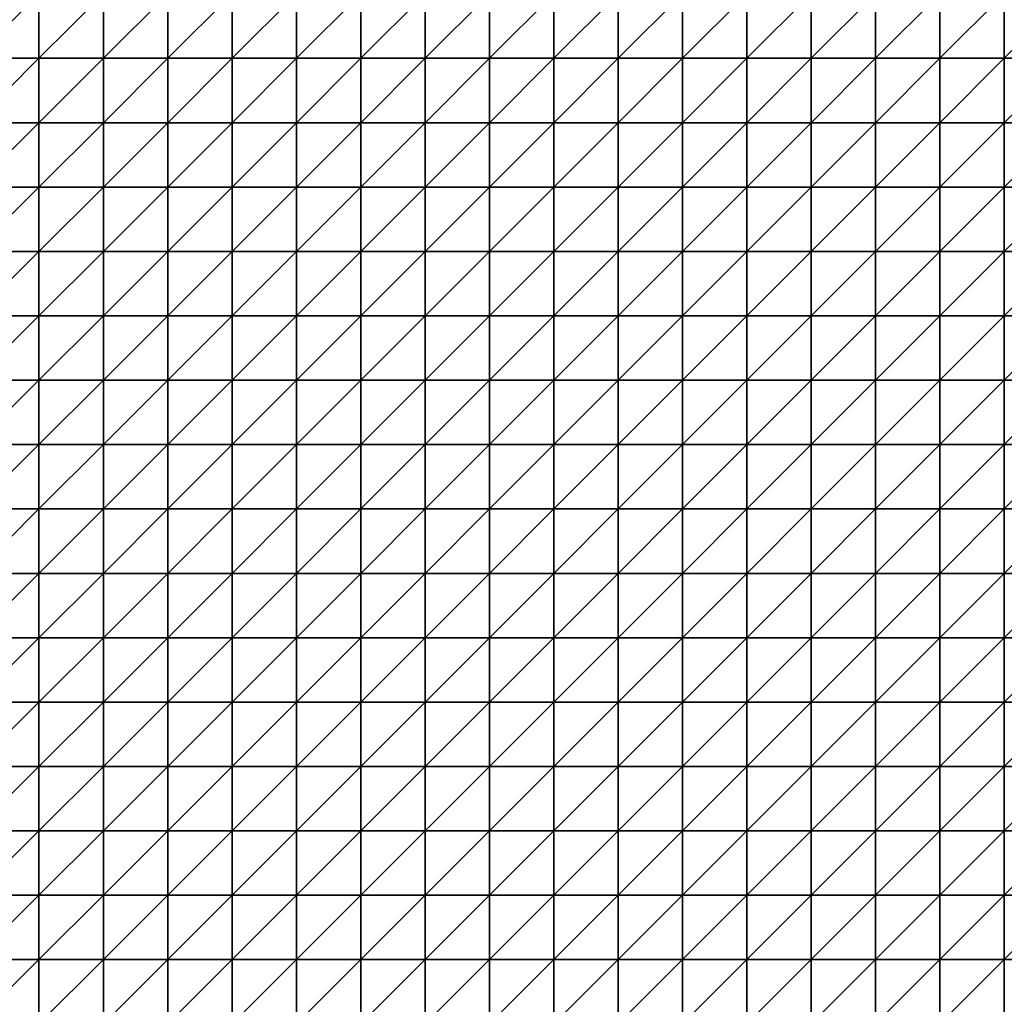
# Model space of a CAD drawing. Units: metres. Extents: x -5 to 5, y -5 to 5.
# Drawn here: x -2.55 to 0, y -2.45 to 0.1 of the extents above; entities that cross this region are included whole.
import ezdxf

# ---------------------------------------------------------------- set-up
doc = ezdxf.new("R2010")
doc.units = ezdxf.units.M
doc.layers.add('72_OFML_INSERT', color=7, linetype='Continuous')
doc.layers.add('72_OFML_ROOM4_D3_R4_GROUND', color=7, linetype='Continuous')

# ---------------------------------------------------------------- blocks, each defined once
blk = doc.blocks.new('72OFML_ROOM431332511453000')
mesh = blk.add_polyface()
corners = [(5.1667, -3.8333), (5.1667, -3.6667), (5, -3.8333), (5, -4), (5.1667, -4), (5, -4.1667), (5.1667, -4.1667), (5, -4.3333), (5.1667, -4.3333), (5, -4.5), (5.1667, -4.5), (5, -4.6667), (5.1667, -4.6667), (5, -4.8333), (5.1667, -4.8333), (5, -5), (5.1667, -5), (5.3333, -3.8333), (5.3333, -3.6667), (5.3333, -4), (5.3333, -4.1667), (5.3333, -4.3333), (5.3333, -4.5), (5.3333, -4.6667), (5.3333, -4.8333), (5.3333, -5), (5.5, -3.8333), (5.5, -3.6667), (5.5, -4), (5.5, -4.1667), (5.5, -4.3333), (5.5, -4.5), (5.5, -4.6667), (5.5, -4.8333), (5.5, -5), (5.6667, -3.8333), (5.6667, -3.6667), (5.6667, -4), (5.6667, -4.1667), (5.6667, -4.3333), (5.6667, -4.5), (5.6667, -4.6667), (5.6667, -4.8333), (5.6667, -5)]
mesh.append_faces([[corners[k] for k in face] for face in [(3, 0, 2), (5, 4, 3), (7, 6, 5), (9, 8, 7), (11, 10, 9), (13, 12, 11), (15, 14, 13), (4, 17, 0), (6, 19, 4), (8, 20, 6), (10, 21, 8), (12, 22, 10), (14, 23, 12), (16, 24, 14), (19, 26, 17), (20, 28, 19), (21, 29, 20), (22, 30, 21), (23, 31, 22), (24, 32, 23), (25, 33, 24), (28, 35, 26), (29, 37, 28), (30, 38, 29), (31, 39, 30), (32, 40, 31), (33, 41, 32), (34, 42, 33)]], dxfattribs={"vtx0": -1})
mesh.append_faces([[corners[k] for k in face] for face in [(0, 1, 2), (4, 0, 3), (6, 4, 5), (8, 6, 7), (10, 8, 9), (12, 10, 11), (14, 12, 13), (16, 14, 15), (17, 18, 0), (19, 17, 4), (20, 19, 6), (21, 20, 8), (22, 21, 10), (23, 22, 12), (24, 23, 14), (25, 24, 16), (26, 27, 17), (28, 26, 19), (29, 28, 20), (30, 29, 21), (31, 30, 22), (32, 31, 23), (33, 32, 24), (34, 33, 25), (35, 36, 26), (37, 35, 28), (41, 40, 32), (43, 42, 34)]], dxfattribs={"vtx1": -1})
mesh = blk.add_polyface()
corners = [(1.3333, -4.5), (1.3333, -4.3333), (1.1667, -4.5), (1.3333, -4.6667), (1.1667, -4.6667), (1.3333, -4.8333), (1.1667, -4.8333), (1.3333, -5), (1.1667, -5), (1.5, -4.3333), (1.5, -4.5), (1.5, -4.6667), (1.5, -4.8333), (1.5, -5), (1.6667, -4.5), (1.6667, -4.3333), (1.6667, -4.6667), (1.6667, -4.8333), (1.6667, -5), (1.8333, -4.3333), (1.8333, -4.5), (1.8333, -4.6667), (1.8333, -4.8333), (1.8333, -5), (2, -4.3333), (2, -4.5), (2, -4.6667), (2, -4.8333), (2, -5), (2.1667, -4.5), (2.1667, -4.3333), (2.1667, -4.6667), (2.1667, -4.8333), (2.1667, -5), (2.3333, -4.5), (2.3333, -4.3333), (2.3333, -4.6667), (2.3333, -4.8333), (2.3333, -5), (2.5, -4.5), (2.5, -4.3333), (2.5, -4.6667), (2.5, -4.8333), (2.5, -5)]
mesh.append_faces([[corners[k] for k in face] for face in [(0, 9, 1), (3, 10, 0), (5, 11, 3), (7, 12, 5), (11, 14, 10), (12, 16, 11), (13, 17, 12), (14, 19, 15), (16, 20, 14), (17, 21, 16), (18, 22, 17), (20, 24, 19), (21, 25, 20), (22, 26, 21), (23, 27, 22), (26, 29, 25), (27, 31, 26), (28, 32, 27), (31, 34, 29), (32, 36, 31), (33, 37, 32), (36, 39, 34), (37, 41, 36), (38, 42, 37)]], dxfattribs={"vtx0": -1})
mesh.append_faces([[corners[k] for k in face] for face in [(0, 1, 2), (3, 0, 4), (5, 3, 6), (7, 5, 8), (10, 9, 0), (11, 10, 3), (12, 11, 5), (13, 12, 7), (14, 15, 10), (16, 14, 11), (17, 16, 12), (18, 17, 13), (20, 19, 14), (21, 20, 16), (22, 21, 17), (23, 22, 18), (25, 24, 20), (26, 25, 21), (27, 26, 22), (28, 27, 23), (29, 30, 25), (31, 29, 26), (32, 31, 27), (33, 32, 28), (34, 35, 29), (36, 34, 31), (37, 36, 32), (38, 37, 33), (39, 40, 34), (41, 39, 36), (42, 41, 37), (43, 42, 38)]], dxfattribs={"vtx1": -1})
mesh = blk.add_polyface()
corners = [(2.5, -4.5), (2.6667, -4.3333), (2.5, -4.3333), (2.6667, -4.5), (2.5, -4.6667), (2.6667, -4.6667), (2.5, -4.8333), (2.6667, -4.8333), (2.5, -5), (2.6667, -5), (2.8333, -4.3333), (2.8333, -4.5), (2.8333, -4.6667), (2.8333, -4.8333), (2.8333, -5), (3, -4.3333), (3, -4.5), (3, -4.6667), (3, -4.8333), (3, -5), (3.1667, -4.5), (3.1667, -4.3333), (3.1667, -4.6667), (3.1667, -4.8333), (3.1667, -5), (3.3333, -4.5), (3.3333, -4.3333), (3.3333, -4.6667), (3.3333, -4.8333), (3.3333, -5), (3.5, -4.5), (3.5, -4.3333), (3.5, -4.6667), (3.5, -4.8333), (3.5, -5), (3.6667, -4.3333), (3.6667, -4.5), (3.6667, -4.6667), (3.6667, -4.8333), (3.6667, -5), (3.8333, -4.5), (3.8333, -4.6667), (3.8333, -4.8333)]
mesh.append_faces([[corners[k] for k in face] for face in [(0, 1, 2), (4, 3, 0), (6, 5, 4), (8, 7, 6), (3, 10, 1), (5, 11, 3), (7, 12, 5), (9, 13, 7), (11, 15, 10), (12, 16, 11), (13, 17, 12), (14, 18, 13), (17, 20, 16), (18, 22, 17), (19, 23, 18), (22, 25, 20), (23, 27, 22), (24, 28, 23), (27, 30, 25), (28, 32, 27), (29, 33, 28), (30, 35, 31), (32, 36, 30), (33, 37, 32), (34, 38, 33), (37, 40, 36), (38, 41, 37), (39, 42, 38)]], dxfattribs={"vtx0": -1})
mesh.append_faces([[corners[k] for k in face] for face in [(3, 1, 0), (5, 3, 4), (7, 5, 6), (9, 7, 8), (11, 10, 3), (12, 11, 5), (13, 12, 7), (14, 13, 9), (16, 15, 11), (17, 16, 12), (18, 17, 13), (19, 18, 14), (20, 21, 16), (22, 20, 17), (23, 22, 18), (24, 23, 19), (25, 26, 20), (27, 25, 22), (28, 27, 23), (29, 28, 24), (30, 31, 25), (32, 30, 27), (33, 32, 28), (34, 33, 29), (36, 35, 30), (37, 36, 32), (38, 37, 33), (39, 38, 34)]], dxfattribs={"vtx1": -1})
mesh = blk.add_polyface()
corners = [(3.8333, -4.5), (3.8333, -4.3333), (3.6667, -4.5), (3.8333, -4.6667), (3.6667, -4.6667), (3.8333, -4.8333), (3.6667, -4.8333), (3.8333, -5), (3.6667, -5), (4, -4.3333), (4, -4.5), (4, -4.6667), (4, -4.8333), (4, -5), (4.1667, -4.3333), (4.1667, -4.5), (4.1667, -4.6667), (4.1667, -4.8333), (4.1667, -5), (4.3333, -4.3333), (4.3333, -4.5), (4.3333, -4.6667), (4.3333, -4.8333), (4.3333, -5), (4.5, -4.5), (4.5, -4.3333), (4.5, -4.6667), (4.5, -4.8333), (4.5, -5), (4.6667, -4.5), (4.6667, -4.3333), (4.6667, -4.6667), (4.6667, -4.8333), (4.6667, -5), (4.8333, -4.5), (4.8333, -4.3333), (4.8333, -4.6667), (4.8333, -4.8333), (4.8333, -5), (5, -4.5), (5, -4.3333), (5, -4.6667), (5, -4.8333), (5, -5)]
mesh.append_faces([[corners[k] for k in face] for face in [(0, 9, 1), (3, 10, 0), (5, 11, 3), (7, 12, 5), (10, 14, 9), (11, 15, 10), (12, 16, 11), (13, 17, 12), (15, 19, 14), (16, 20, 15), (17, 21, 16), (18, 22, 17), (21, 24, 20), (22, 26, 21), (23, 27, 22), (26, 29, 24), (27, 31, 26), (28, 32, 27), (31, 34, 29), (32, 36, 31), (33, 37, 32), (36, 39, 34), (37, 41, 36), (38, 42, 37)]], dxfattribs={"vtx0": -1})
mesh.append_faces([[corners[k] for k in face] for face in [(0, 1, 2), (3, 0, 4), (5, 3, 6), (7, 5, 8), (10, 9, 0), (11, 10, 3), (12, 11, 5), (13, 12, 7), (15, 14, 10), (16, 15, 11), (17, 16, 12), (18, 17, 13), (20, 19, 15), (21, 20, 16), (22, 21, 17), (23, 22, 18), (24, 25, 20), (26, 24, 21), (27, 26, 22), (28, 27, 23), (29, 30, 24), (31, 29, 26), (32, 31, 27), (33, 32, 28), (34, 35, 29), (36, 34, 31), (37, 36, 32), (38, 37, 33), (39, 40, 34), (41, 39, 36), (42, 41, 37), (43, 42, 38)]], dxfattribs={"vtx1": -1})
mesh = blk.add_polyface()
corners = [(1.8333, -5.1667), (2, -5), (1.8333, -5), (2, -5.1667), (2, -5.3333), (1.8333, -5.3333), (2, -5.5), (1.8333, -5.5), (1.8333, -5.6667), (2, -5.6667), (1.8333, -5.8333), (2, -5.8333), (1.8333, -6), (2, -6), (1.8333, -6.1667), (2, -6.1667), (2.1667, -5), (2.1667, -5.1667), (2.1667, -5.3333), (2.1667, -5.5), (2.1667, -5.6667), (2.1667, -5.8333), (2.1667, -6), (2.1667, -6.1667), (2, -6.3333), (2.3333, -5), (2.3333, -5.1667), (2.3333, -5.3333), (2.3333, -5.5), (2.3333, -5.6667), (2.3333, -5.8333), (2.3333, -6), (2.3333, -6.1667), (2.1667, -6.3333), (2.5, -5), (2.5, -5.1667), (2.5, -5.3333), (2.5, -5.5), (2.5, -5.6667), (2.5, -5.8333), (2.5, -6), (2.5, -6.1667), (2.3333, -6.3333)]
mesh.append_faces([[corners[k] for k in face] for face in [(0, 1, 2), (8, 6, 7), (10, 9, 8), (12, 11, 10), (14, 13, 12), (3, 16, 1), (4, 17, 3), (6, 18, 4), (9, 19, 6), (11, 20, 9), (13, 21, 11), (15, 22, 13), (24, 23, 15), (17, 25, 16), (18, 26, 17), (19, 27, 18), (20, 28, 19), (21, 29, 20), (22, 30, 21), (23, 31, 22), (33, 32, 23), (26, 34, 25), (27, 35, 26), (28, 36, 27), (29, 37, 28), (30, 38, 29), (31, 39, 30), (32, 40, 31), (42, 41, 32)]], dxfattribs={"vtx0": -1})
mesh.append_faces([[corners[k] for k in face] for face in [(3, 1, 0), (4, 3, 5), (6, 4, 7), (9, 6, 8), (11, 9, 10), (13, 11, 12), (15, 13, 14), (17, 16, 3), (18, 17, 4), (19, 18, 6), (20, 19, 9), (21, 20, 11), (22, 21, 13), (23, 22, 15), (26, 25, 17), (27, 26, 18), (28, 27, 19), (29, 28, 20), (30, 29, 21), (31, 30, 22), (32, 31, 23), (35, 34, 26), (36, 35, 27), (37, 36, 28), (38, 37, 29), (39, 38, 30), (40, 39, 31), (41, 40, 32)]], dxfattribs={"vtx1": -1})
mesh = blk.add_polyface()
corners = [(2.5, -5.1667), (2.6667, -5), (2.5, -5), (2.6667, -5.1667), (2.5, -5.3333), (2.6667, -5.3333), (2.5, -5.5), (2.6667, -5.5), (2.5, -5.6667), (2.8333, -5), (2.8333, -5.1667), (2.8333, -5.3333), (2.8333, -5.5), (2.6667, -5.6667), (3, -5), (3, -5.1667), (3, -5.3333), (3, -5.5), (2.8333, -5.6667), (3.1667, -5), (3.1667, -5.1667), (3.1667, -5.3333), (3.1667, -5.5), (3, -5.6667), (3.1667, -5.6667), (3.3333, -5), (3.3333, -5.1667), (3.3333, -5.3333), (3.3333, -5.5), (3.3333, -5.6667), (3.5, -5), (3.5, -5.1667), (3.5, -5.3333), (3.5, -5.5), (3.5, -5.6667), (3.6667, -5), (3.6667, -5.1667), (3.6667, -5.3333), (3.6667, -5.5), (3.6667, -5.6667), (3.8333, -5), (3.8333, -5.3333), (3.8333, -5.5)]
mesh.append_faces([[corners[k] for k in face] for face in [(0, 1, 2), (4, 3, 0), (6, 5, 4), (8, 7, 6), (3, 9, 1), (5, 10, 3), (7, 11, 5), (13, 12, 7), (10, 14, 9), (11, 15, 10), (12, 16, 11), (18, 17, 12), (15, 19, 14), (16, 20, 15), (17, 21, 16), (23, 22, 17), (20, 25, 19), (21, 26, 20), (22, 27, 21), (24, 28, 22), (26, 30, 25), (27, 31, 26), (28, 32, 27), (29, 33, 28), (31, 35, 30), (32, 36, 31), (33, 37, 32), (34, 38, 33), (36, 40, 35), (38, 41, 37), (39, 42, 38)]], dxfattribs={"vtx0": -1})
mesh.append_faces([[corners[k] for k in face] for face in [(3, 1, 0), (5, 3, 4), (7, 5, 6), (10, 9, 3), (11, 10, 5), (12, 11, 7), (15, 14, 10), (16, 15, 11), (17, 16, 12), (20, 19, 15), (21, 20, 16), (22, 21, 17), (24, 22, 23), (26, 25, 20), (27, 26, 21), (28, 27, 22), (29, 28, 24), (31, 30, 26), (32, 31, 27), (33, 32, 28), (34, 33, 29), (36, 35, 31), (37, 36, 32), (38, 37, 33), (39, 38, 34)]], dxfattribs={"vtx1": -1})
mesh = blk.add_polyface()
corners = [(3.8333, -5.1667), (3.8333, -5), (3.6667, -5.1667), (3.6667, -5.3333), (3.8333, -5.3333), (3.8333, -5.5), (3.6667, -5.5), (3.8333, -5.6667), (3.6667, -5.6667), (3.8333, -5.8333), (3.6667, -5.8333), (3.8333, -6), (3.6667, -6), (3.8333, -6.1667), (3.6667, -6.1667), (4, -5), (4, -5.1667), (4, -5.3333), (4, -5.5), (4, -5.6667), (4, -5.8333), (4, -6), (4, -6.1667), (3.8333, -6.3333), (4.1667, -5), (4.1667, -5.1667), (4.1667, -5.3333), (4.1667, -5.5), (4.1667, -5.6667), (4.1667, -5.8333), (4.1667, -6), (4.1667, -6.1667), (4, -6.3333), (4.3333, -5), (4.3333, -5.1667), (4.3333, -5.3333), (4.3333, -5.5), (4.3333, -5.6667), (4.3333, -5.8333), (4.3333, -6), (4.3333, -6.1667), (4.1667, -6.3333), (4.5, -5), (4.5, -5.6667), (4.3333, -6.3333), (4.5, -6.1667)]
mesh.append_faces([[corners[k] for k in face] for face in [(3, 0, 2), (0, 15, 1), (4, 16, 0), (5, 17, 4), (7, 18, 5), (9, 19, 7), (11, 20, 9), (13, 21, 11), (23, 22, 13), (16, 24, 15), (17, 25, 16), (18, 26, 17), (19, 27, 18), (20, 28, 19), (21, 29, 20), (22, 30, 21), (32, 31, 22), (25, 33, 24), (26, 34, 25), (27, 35, 26), (28, 36, 27), (29, 37, 28), (30, 38, 29), (31, 39, 30), (41, 40, 31), (34, 42, 33), (38, 43, 37), (44, 45, 40)]], dxfattribs={"vtx0": -1})
mesh.append_faces([[corners[k] for k in face] for face in [(0, 1, 2), (4, 0, 3), (5, 4, 6), (7, 5, 8), (9, 7, 10), (11, 9, 12), (13, 11, 14), (16, 15, 0), (17, 16, 4), (18, 17, 5), (19, 18, 7), (20, 19, 9), (21, 20, 11), (22, 21, 13), (25, 24, 16), (26, 25, 17), (27, 26, 18), (28, 27, 19), (29, 28, 20), (30, 29, 21), (31, 30, 22), (34, 33, 25), (35, 34, 26), (36, 35, 27), (37, 36, 28), (38, 37, 29), (39, 38, 30), (40, 39, 31)]], dxfattribs={"vtx1": -1})
mesh = blk.add_polyface()
corners = [(4.5, -5.1667), (4.5, -5), (4.3333, -5.1667), (4.3333, -5.3333), (4.5, -5.3333), (4.3333, -5.5), (4.5, -5.5), (4.3333, -5.6667), (4.5, -5.6667), (4.5, -5.8333), (4.3333, -5.8333), (4.3333, -6), (4.5, -6), (4.3333, -6.1667), (4.5, -6.1667), (4.6667, -5), (4.6667, -5.1667), (4.6667, -5.3333), (4.6667, -5.5), (4.6667, -5.6667), (4.6667, -5.8333), (4.6667, -6), (4.6667, -6.1667), (4.5, -6.3333), (4.8333, -5), (4.8333, -5.1667), (4.8333, -5.3333), (4.8333, -5.5), (4.8333, -5.6667), (4.8333, -5.8333), (4.8333, -6), (4.8333, -6.1667), (4.6667, -6.3333), (5, -5), (5, -5.1667), (5, -5.3333), (5, -5.5), (5, -5.6667), (5, -5.8333), (5, -6), (5, -6.1667), (4.8333, -6.3333)]
mesh.append_faces([[corners[k] for k in face] for face in [(3, 0, 2), (5, 4, 3), (7, 6, 5), (11, 9, 10), (13, 12, 11), (0, 15, 1), (4, 16, 0), (6, 17, 4), (8, 18, 6), (9, 19, 8), (12, 20, 9), (14, 21, 12), (23, 22, 14), (16, 24, 15), (17, 25, 16), (18, 26, 17), (19, 27, 18), (20, 28, 19), (21, 29, 20), (22, 30, 21), (32, 31, 22), (25, 33, 24), (26, 34, 25), (27, 35, 26), (28, 36, 27), (29, 37, 28), (30, 38, 29), (31, 39, 30), (41, 40, 31)]], dxfattribs={"vtx0": -1})
mesh.append_faces([[corners[k] for k in face] for face in [(0, 1, 2), (4, 0, 3), (6, 4, 5), (8, 6, 7), (9, 8, 10), (12, 9, 11), (14, 12, 13), (16, 15, 0), (17, 16, 4), (18, 17, 6), (19, 18, 8), (20, 19, 9), (21, 20, 12), (22, 21, 14), (25, 24, 16), (26, 25, 17), (27, 26, 18), (28, 27, 19), (29, 28, 20), (30, 29, 21), (31, 30, 22), (34, 33, 25), (35, 34, 26), (36, 35, 27), (37, 36, 28), (38, 37, 29), (39, 38, 30), (40, 39, 31)]], dxfattribs={"vtx1": -1})
mesh = blk.add_polyface()
corners = [(5, -5.1667), (5.1667, -5), (5, -5), (5.1667, -5.1667), (5, -5.3333), (5.1667, -5.3333), (5, -5.5), (5.1667, -5.5), (5, -5.6667), (5.1667, -5.6667), (5, -5.8333), (5.1667, -5.8333), (5, -6), (5.1667, -6), (5, -6.1667), (5.1667, -6.1667), (5, -6.3333), (5.3333, -5), (5.3333, -5.1667), (5.3333, -5.3333), (5.3333, -5.5), (5.3333, -5.6667), (5.3333, -5.8333), (5.3333, -6), (5.3333, -6.1667), (5.1667, -6.3333), (5.5, -5), (5.5, -5.1667), (5.5, -5.3333), (5.5, -5.5), (5.5, -5.6667), (5.5, -5.8333), (5.5, -6), (5.5, -6.1667), (5.3333, -6.3333), (5.6667, -5), (5.6667, -5.1667), (5.6667, -5.3333), (5.6667, -5.5), (5.6667, -5.6667), (5.6667, -5.8333), (5.6667, -6), (5.5, -6.3333), (5.6667, -6.1667)]
mesh.append_faces([[corners[k] for k in face] for face in [(0, 1, 2), (4, 3, 0), (6, 5, 4), (8, 7, 6), (10, 9, 8), (12, 11, 10), (14, 13, 12), (16, 15, 14), (3, 17, 1), (5, 18, 3), (7, 19, 5), (9, 20, 7), (11, 21, 9), (13, 22, 11), (15, 23, 13), (25, 24, 15), (18, 26, 17), (19, 27, 18), (20, 28, 19), (21, 29, 20), (22, 30, 21), (23, 31, 22), (24, 32, 23), (34, 33, 24), (27, 35, 26), (28, 36, 27), (29, 37, 28), (30, 38, 29), (31, 39, 30), (32, 40, 31), (33, 41, 32), (42, 43, 33)]], dxfattribs={"vtx0": -1})
mesh.append_faces([[corners[k] for k in face] for face in [(3, 1, 0), (5, 3, 4), (7, 5, 6), (9, 7, 8), (11, 9, 10), (13, 11, 12), (15, 13, 14), (18, 17, 3), (19, 18, 5), (20, 19, 7), (21, 20, 9), (22, 21, 11), (23, 22, 13), (24, 23, 15), (27, 26, 18), (28, 27, 19), (29, 28, 20), (30, 29, 21), (31, 30, 22), (32, 31, 23), (33, 32, 24), (36, 35, 27), (37, 36, 28), (38, 37, 29)]], dxfattribs={"vtx1": -1})
mesh = blk.add_polyface()
corners = [(2.6667, -5.6667), (2.6667, -5.5), (2.5, -5.6667), (2.5, -5.8333), (2.6667, -5.8333), (2.5, -6), (2.6667, -6), (2.5, -6.1667), (2.6667, -6.1667), (2.5, -6.3333), (2.8333, -5.6667), (2.8333, -5.5), (2.8333, -5.8333), (2.8333, -6), (2.8333, -6.1667), (2.6667, -6.3333), (3, -5.6667), (3, -5.5), (3, -5.8333), (3, -6), (3, -6.1667), (2.8333, -6.3333), (3.1667, -5.6667), (3.1667, -5.8333), (3.1667, -6), (3.1667, -6.1667), (3, -6.3333), (3.3333, -5.6667), (3.3333, -5.8333), (3.3333, -6), (3.3333, -6.1667), (3.1667, -6.3333), (3.5, -5.6667), (3.5, -5.8333), (3.5, -6), (3.5, -6.1667), (3.3333, -6.3333), (3.6667, -5.6667), (3.6667, -5.8333), (3.6667, -6), (3.6667, -6.1667), (3.5, -6.3333), (3.8333, -5.6667), (3.8333, -5.8333), (3.8333, -6), (3.6667, -6.3333), (3.8333, -6.1667)]
mesh.append_faces([[corners[k] for k in face] for face in [(3, 0, 2), (5, 4, 3), (7, 6, 5), (9, 8, 7), (4, 10, 0), (6, 12, 4), (8, 13, 6), (15, 14, 8), (12, 16, 10), (13, 18, 12), (14, 19, 13), (21, 20, 14), (18, 22, 16), (19, 23, 18), (20, 24, 19), (26, 25, 20), (23, 27, 22), (24, 28, 23), (25, 29, 24), (31, 30, 25), (28, 32, 27), (29, 33, 28), (30, 34, 29), (36, 35, 30), (33, 37, 32), (34, 38, 33), (35, 39, 34), (41, 40, 35), (38, 42, 37), (39, 43, 38), (40, 44, 39), (45, 46, 40)]], dxfattribs={"vtx0": -1})
mesh.append_faces([[corners[k] for k in face] for face in [(0, 1, 2), (4, 0, 3), (6, 4, 5), (8, 6, 7), (10, 11, 0), (12, 10, 4), (13, 12, 6), (14, 13, 8), (16, 17, 10), (18, 16, 12), (19, 18, 13), (20, 19, 14), (23, 22, 18), (24, 23, 19), (25, 24, 20), (28, 27, 23), (29, 28, 24), (30, 29, 25), (33, 32, 28), (34, 33, 29), (35, 34, 30), (38, 37, 33), (39, 38, 34), (40, 39, 35)]], dxfattribs={"vtx1": -1})
mesh = blk.add_polyface()
corners = [(1.3333, -6.3333), (1.3333, -6.1667), (1.1667, -6.3333), (1.3333, -6.5), (1.1667, -6.5), (1.3333, -6.6667), (1.1667, -6.6667), (1.3333, -6.8333), (1.1667, -6.8333), (1.5, -6.3333), (1.5, -6.1667), (1.5, -6.5), (1.5, -6.6667), (1.5, -6.8333), (1.6667, -6.3333), (1.6667, -6.1667), (1.6667, -6.5), (1.6667, -6.6667), (1.6667, -6.8333), (1.8333, -6.3333), (1.8333, -6.1667), (1.8333, -6.5), (1.8333, -6.6667), (1.8333, -6.8333), (2, -6.3333), (2, -6.1667), (2, -6.5), (2, -6.6667), (2, -6.8333), (1.8333, -7), (2.1667, -6.3333), (2.1667, -6.1667), (2.1667, -6.5), (2.1667, -6.6667), (2.1667, -6.8333), (2, -7), (2.3333, -6.3333), (2.3333, -6.1667), (2.3333, -6.5), (2.3333, -6.6667), (2.3333, -6.8333), (2.1667, -7), (2.5, -6.3333), (2.5, -6.1667), (2.5, -6.5), (2.5, -6.6667), (2.5, -6.8333), (2.3333, -7)]
mesh.append_faces([[corners[k] for k in face] for face in [(3, 9, 0), (5, 11, 3), (7, 12, 5), (11, 14, 9), (12, 16, 11), (13, 17, 12), (16, 19, 14), (17, 21, 16), (18, 22, 17), (21, 24, 19), (22, 26, 21), (23, 27, 22), (29, 28, 23), (26, 30, 24), (27, 32, 26), (28, 33, 27), (35, 34, 28), (32, 36, 30), (33, 38, 32), (34, 39, 33), (41, 40, 34), (38, 42, 36), (39, 44, 38), (40, 45, 39), (47, 46, 40)]], dxfattribs={"vtx0": -1})
mesh.append_faces([[corners[k] for k in face] for face in [(0, 1, 2), (3, 0, 4), (5, 3, 6), (7, 5, 8), (9, 10, 0), (11, 9, 3), (12, 11, 5), (13, 12, 7), (14, 15, 9), (16, 14, 11), (17, 16, 12), (18, 17, 13), (19, 20, 14), (21, 19, 16), (22, 21, 17), (23, 22, 18), (24, 25, 19), (26, 24, 21), (27, 26, 22), (28, 27, 23), (30, 31, 24), (32, 30, 26), (33, 32, 27), (34, 33, 28), (36, 37, 30), (38, 36, 32), (39, 38, 33), (40, 39, 34), (42, 43, 36), (44, 42, 38), (45, 44, 39), (46, 45, 40)]], dxfattribs={"vtx1": -1})
mesh = blk.add_polyface()
corners = [(2.6667, -6.3333), (2.6667, -6.1667), (2.5, -6.3333), (2.5, -6.5), (2.6667, -6.5), (2.5, -6.6667), (2.6667, -6.6667), (2.5, -6.8333), (2.6667, -6.8333), (2.8333, -6.3333), (2.8333, -6.1667), (2.8333, -6.5), (2.8333, -6.6667), (2.8333, -6.8333), (3, -6.3333), (3, -6.1667), (3, -6.5), (3, -6.6667), (3, -6.8333), (3.1667, -6.3333), (3.1667, -6.1667), (3.1667, -6.5), (3.1667, -6.6667), (3.1667, -6.8333), (3.3333, -6.3333), (3.3333, -6.1667), (3.3333, -6.5), (3.3333, -6.6667), (3.3333, -6.8333), (3.1667, -7), (3.5, -6.3333), (3.5, -6.1667), (3.5, -6.5), (3.5, -6.6667), (3.5, -6.8333), (3.3333, -7), (3.6667, -6.3333), (3.6667, -6.1667), (3.6667, -6.5), (3.6667, -6.6667), (3.6667, -6.8333), (3.5, -7), (3.8333, -6.3333), (3.8333, -6.5), (3.8333, -6.6667), (3.6667, -7), (3.8333, -6.8333)]
mesh.append_faces([[corners[k] for k in face] for face in [(3, 0, 2), (5, 4, 3), (7, 6, 5), (4, 9, 0), (6, 11, 4), (8, 12, 6), (11, 14, 9), (12, 16, 11), (13, 17, 12), (16, 19, 14), (17, 21, 16), (18, 22, 17), (21, 24, 19), (22, 26, 21), (23, 27, 22), (29, 28, 23), (26, 30, 24), (27, 32, 26), (28, 33, 27), (35, 34, 28), (32, 36, 30), (33, 38, 32), (34, 39, 33), (41, 40, 34), (38, 42, 36), (39, 43, 38), (40, 44, 39), (45, 46, 40)]], dxfattribs={"vtx0": -1})
mesh.append_faces([[corners[k] for k in face] for face in [(0, 1, 2), (4, 0, 3), (6, 4, 5), (8, 6, 7), (9, 10, 0), (11, 9, 4), (12, 11, 6), (13, 12, 8), (14, 15, 9), (16, 14, 11), (17, 16, 12), (18, 17, 13), (19, 20, 14), (21, 19, 16), (22, 21, 17), (23, 22, 18), (24, 25, 19), (26, 24, 21), (27, 26, 22), (28, 27, 23), (30, 31, 24), (32, 30, 26), (33, 32, 27), (34, 33, 28), (36, 37, 30), (38, 36, 32), (39, 38, 33), (40, 39, 34)]], dxfattribs={"vtx1": -1})
mesh = blk.add_polyface()
corners = [(3.8333, -6.3333), (3.8333, -6.1667), (3.6667, -6.3333), (3.8333, -6.5), (3.6667, -6.5), (3.8333, -6.6667), (3.6667, -6.6667), (3.8333, -6.8333), (3.6667, -6.8333), (4, -6.3333), (4, -6.1667), (4, -6.5), (4, -6.6667), (4, -6.8333), (4.1667, -6.3333), (4.1667, -6.1667), (4.1667, -6.5), (4.1667, -6.6667), (4.1667, -6.8333), (4.3333, -6.3333), (4.3333, -6.1667), (4.3333, -6.5), (4.3333, -6.6667), (4.3333, -6.8333), (4.5, -6.3333), (4.5, -6.1667), (4.5, -6.5), (4.5, -6.6667), (4.5, -6.8333), (4.3333, -7), (4.6667, -6.3333), (4.6667, -6.1667), (4.6667, -6.5), (4.6667, -6.6667), (4.6667, -6.8333), (4.5, -7), (4.8333, -6.3333), (4.8333, -6.1667), (4.8333, -6.5), (4.8333, -6.6667), (4.8333, -6.8333), (4.6667, -7), (5, -6.3333), (5, -6.1667), (5, -6.5), (5, -6.6667), (5, -6.8333), (4.8333, -7)]
mesh.append_faces([[corners[k] for k in face] for face in [(3, 9, 0), (5, 11, 3), (7, 12, 5), (11, 14, 9), (12, 16, 11), (13, 17, 12), (16, 19, 14), (17, 21, 16), (18, 22, 17), (21, 24, 19), (22, 26, 21), (23, 27, 22), (29, 28, 23), (26, 30, 24), (27, 32, 26), (28, 33, 27), (35, 34, 28), (32, 36, 30), (33, 38, 32), (34, 39, 33), (41, 40, 34), (38, 42, 36), (39, 44, 38), (40, 45, 39), (47, 46, 40)]], dxfattribs={"vtx0": -1})
mesh.append_faces([[corners[k] for k in face] for face in [(0, 1, 2), (3, 0, 4), (5, 3, 6), (7, 5, 8), (9, 10, 0), (11, 9, 3), (12, 11, 5), (13, 12, 7), (14, 15, 9), (16, 14, 11), (17, 16, 12), (18, 17, 13), (19, 20, 14), (21, 19, 16), (22, 21, 17), (23, 22, 18), (24, 25, 19), (26, 24, 21), (27, 26, 22), (28, 27, 23), (30, 31, 24), (32, 30, 26), (33, 32, 27), (34, 33, 28), (36, 37, 30), (38, 36, 32), (39, 38, 33), (40, 39, 34), (42, 43, 36), (44, 42, 38), (45, 44, 39), (46, 45, 40)]], dxfattribs={"vtx1": -1})
mesh = blk.add_polyface()
corners = [(5.1667, -6.3333), (5.1667, -6.1667), (5, -6.3333), (5, -6.5), (5.1667, -6.5), (5, -6.6667), (5.1667, -6.6667), (5, -6.8333), (5.1667, -6.8333), (5.3333, -6.3333), (5.3333, -6.1667), (5.3333, -6.5), (5.3333, -6.6667), (5.3333, -6.8333), (5.5, -6.3333), (5.5, -6.1667), (5.5, -6.5), (5.5, -6.6667), (5.5, -6.8333), (5.6667, -6.3333), (5.6667, -6.1667), (5.6667, -6.5), (5.6667, -6.6667), (5.6667, -6.8333), (5.5, -7), (5.8333, -6.3333), (5.8333, -6.1667), (5.8333, -6.5), (5.8333, -6.6667), (5.8333, -6.8333), (5.6667, -7), (6, -6.3333), (6, -6.1667), (6, -6.5), (6, -6.6667), (6, -6.8333), (6.1667, -6.3333), (6.1667, -6.1667), (6.1667, -6.5), (6.1667, -6.6667), (6.1667, -6.8333), (6, -7), (6.3333, -6.3333), (6.3333, -6.5), (6.3333, -6.6667), (6.1667, -7), (6.3333, -6.8333)]
mesh.append_faces([[corners[k] for k in face] for face in [(3, 0, 2), (5, 4, 3), (7, 6, 5), (4, 9, 0), (6, 11, 4), (8, 12, 6), (11, 14, 9), (12, 16, 11), (13, 17, 12), (16, 19, 14), (17, 21, 16), (18, 22, 17), (24, 23, 18), (21, 25, 19), (22, 27, 21), (23, 28, 22), (30, 29, 23), (27, 31, 25), (28, 33, 27), (29, 34, 28), (33, 36, 31), (34, 38, 33), (35, 39, 34), (41, 40, 35), (38, 42, 36), (39, 43, 38), (40, 44, 39), (45, 46, 40)]], dxfattribs={"vtx0": -1})
mesh.append_faces([[corners[k] for k in face] for face in [(0, 1, 2), (4, 0, 3), (6, 4, 5), (8, 6, 7), (9, 10, 0), (11, 9, 4), (12, 11, 6), (13, 12, 8), (14, 15, 9), (16, 14, 11), (17, 16, 12), (18, 17, 13), (19, 20, 14), (21, 19, 16), (22, 21, 17), (23, 22, 18), (25, 26, 19), (27, 25, 21), (28, 27, 22), (29, 28, 23), (31, 32, 25), (33, 31, 27), (34, 33, 28), (35, 34, 29), (36, 37, 31), (38, 36, 33), (39, 38, 34), (40, 39, 35)]], dxfattribs={"vtx1": -1})
mesh = blk.add_polyface()
corners = [(1.3333, -7), (1.3333, -6.8333), (1.1667, -7), (1.3333, -7.1667), (1.1667, -7.1667), (1.3333, -7.3333), (1.1667, -7.3333), (1.3333, -7.5), (1.1667, -7.5), (1.5, -6.8333), (1.5, -7), (1.5, -7.1667), (1.5, -7.3333), (1.5, -7.5), (1.6667, -6.8333), (1.6667, -7), (1.6667, -7.1667), (1.6667, -7.3333), (1.6667, -7.5), (1.8333, -6.8333), (1.8333, -7), (1.8333, -7.1667), (1.8333, -7.3333), (1.8333, -7.5), (2, -7), (2, -6.8333), (2, -7.1667), (2, -7.3333), (2, -7.5), (2.1667, -7), (2.1667, -6.8333), (2.1667, -7.1667), (2.1667, -7.3333), (2.1667, -7.5), (2.3333, -7), (2.3333, -6.8333), (2.3333, -7.1667), (2.3333, -7.3333), (2.3333, -7.5), (2.5, -7), (2.5, -6.8333), (2.5, -7.1667), (2.5, -7.3333), (2.5, -7.5)]
mesh.append_faces([[corners[k] for k in face] for face in [(0, 9, 1), (3, 10, 0), (5, 11, 3), (7, 12, 5), (10, 14, 9), (11, 15, 10), (12, 16, 11), (13, 17, 12), (15, 19, 14), (16, 20, 15), (17, 21, 16), (18, 22, 17), (21, 24, 20), (22, 26, 21), (23, 27, 22), (26, 29, 24), (27, 31, 26), (28, 32, 27), (31, 34, 29), (32, 36, 31), (33, 37, 32), (36, 39, 34), (37, 41, 36), (38, 42, 37)]], dxfattribs={"vtx0": -1})
mesh.append_faces([[corners[k] for k in face] for face in [(0, 1, 2), (3, 0, 4), (5, 3, 6), (7, 5, 8), (10, 9, 0), (11, 10, 3), (12, 11, 5), (13, 12, 7), (15, 14, 10), (16, 15, 11), (17, 16, 12), (18, 17, 13), (20, 19, 15), (21, 20, 16), (22, 21, 17), (23, 22, 18), (24, 25, 20), (26, 24, 21), (27, 26, 22), (28, 27, 23), (29, 30, 24), (31, 29, 26), (32, 31, 27), (33, 32, 28), (34, 35, 29), (36, 34, 31), (37, 36, 32), (38, 37, 33), (39, 40, 34), (41, 39, 36), (42, 41, 37), (43, 42, 38)]], dxfattribs={"vtx1": -1})
mesh = blk.add_polyface()
corners = [(2.5, -7), (2.6667, -6.8333), (2.5, -6.8333), (2.6667, -7), (2.5, -7.1667), (2.6667, -7.1667), (2.5, -7.3333), (2.6667, -7.3333), (2.5, -7.5), (2.6667, -7.5), (2.8333, -6.8333), (2.8333, -7), (2.8333, -7.1667), (2.8333, -7.3333), (2.8333, -7.5), (3, -6.8333), (3, -7), (3, -7.1667), (3, -7.3333), (3, -7.5), (3.1667, -6.8333), (3.1667, -7), (3.1667, -7.1667), (3.1667, -7.3333), (3.1667, -7.5), (3.3333, -7), (3.3333, -6.8333), (3.3333, -7.1667), (3.3333, -7.3333), (3.3333, -7.5), (3.5, -7), (3.5, -6.8333), (3.5, -7.1667), (3.5, -7.3333), (3.5, -7.5), (3.6667, -7), (3.6667, -6.8333), (3.6667, -7.1667), (3.6667, -7.3333), (3.6667, -7.5), (3.8333, -7), (3.8333, -7.1667), (3.8333, -7.3333)]
mesh.append_faces([[corners[k] for k in face] for face in [(0, 1, 2), (4, 3, 0), (6, 5, 4), (8, 7, 6), (3, 10, 1), (5, 11, 3), (7, 12, 5), (9, 13, 7), (11, 15, 10), (12, 16, 11), (13, 17, 12), (14, 18, 13), (16, 20, 15), (17, 21, 16), (18, 22, 17), (19, 23, 18), (22, 25, 21), (23, 27, 22), (24, 28, 23), (27, 30, 25), (28, 32, 27), (29, 33, 28), (32, 35, 30), (33, 37, 32), (34, 38, 33), (37, 40, 35), (38, 41, 37), (39, 42, 38)]], dxfattribs={"vtx0": -1})
mesh.append_faces([[corners[k] for k in face] for face in [(3, 1, 0), (5, 3, 4), (7, 5, 6), (9, 7, 8), (11, 10, 3), (12, 11, 5), (13, 12, 7), (14, 13, 9), (16, 15, 11), (17, 16, 12), (18, 17, 13), (19, 18, 14), (21, 20, 16), (22, 21, 17), (23, 22, 18), (24, 23, 19), (25, 26, 21), (27, 25, 22), (28, 27, 23), (29, 28, 24), (30, 31, 25), (32, 30, 27), (33, 32, 28), (34, 33, 29), (35, 36, 30), (37, 35, 32), (38, 37, 33), (39, 38, 34)]], dxfattribs={"vtx1": -1})
mesh = blk.add_polyface()
corners = [(3.8333, -7), (3.8333, -6.8333), (3.6667, -7), (3.8333, -7.1667), (3.6667, -7.1667), (3.8333, -7.3333), (3.6667, -7.3333), (3.8333, -7.5), (3.6667, -7.5), (4, -6.8333), (4, -7), (4, -7.1667), (4, -7.3333), (4, -7.5), (4.1667, -6.8333), (4.1667, -7), (4.1667, -7.1667), (4.1667, -7.3333), (4.1667, -7.5), (4.3333, -6.8333), (4.3333, -7), (4.3333, -7.1667), (4.3333, -7.3333), (4.3333, -7.5), (4.5, -7), (4.5, -6.8333), (4.5, -7.1667), (4.5, -7.3333), (4.5, -7.5), (4.6667, -7), (4.6667, -6.8333), (4.6667, -7.1667), (4.6667, -7.3333), (4.6667, -7.5), (4.8333, -7), (4.8333, -6.8333), (4.8333, -7.1667), (4.8333, -7.3333), (4.8333, -7.5), (5, -7), (5, -6.8333), (5, -7.1667), (5, -7.3333), (5, -7.5)]
mesh.append_faces([[corners[k] for k in face] for face in [(0, 9, 1), (3, 10, 0), (5, 11, 3), (7, 12, 5), (10, 14, 9), (11, 15, 10), (12, 16, 11), (13, 17, 12), (15, 19, 14), (16, 20, 15), (17, 21, 16), (18, 22, 17), (21, 24, 20), (22, 26, 21), (23, 27, 22), (26, 29, 24), (27, 31, 26), (28, 32, 27), (31, 34, 29), (32, 36, 31), (33, 37, 32), (36, 39, 34), (37, 41, 36), (38, 42, 37)]], dxfattribs={"vtx0": -1})
mesh.append_faces([[corners[k] for k in face] for face in [(0, 1, 2), (3, 0, 4), (5, 3, 6), (7, 5, 8), (10, 9, 0), (11, 10, 3), (12, 11, 5), (13, 12, 7), (15, 14, 10), (16, 15, 11), (17, 16, 12), (18, 17, 13), (20, 19, 15), (21, 20, 16), (22, 21, 17), (23, 22, 18), (24, 25, 20), (26, 24, 21), (27, 26, 22), (28, 27, 23), (29, 30, 24), (31, 29, 26), (32, 31, 27), (33, 32, 28), (34, 35, 29), (36, 34, 31), (37, 36, 32), (38, 37, 33), (39, 40, 34), (41, 39, 36), (42, 41, 37), (43, 42, 38)]], dxfattribs={"vtx1": -1})
mesh = blk.add_polyface()
corners = [(5, -7), (5.1667, -6.8333), (5, -6.8333), (5.1667, -7), (5, -7.1667), (5.1667, -7.1667), (5, -7.3333), (5.1667, -7.3333), (5, -7.5), (5.1667, -7.5), (5.3333, -6.8333), (5.3333, -7), (5.3333, -7.1667), (5.3333, -7.3333), (5.3333, -7.5), (5.5, -6.8333), (5.5, -7), (5.5, -7.1667), (5.5, -7.3333), (5.5, -7.5), (5.6667, -7), (5.6667, -6.8333), (5.6667, -7.1667), (5.6667, -7.3333), (5.6667, -7.5), (5.8333, -7), (5.8333, -6.8333), (5.8333, -7.1667), (5.8333, -7.3333), (5.8333, -7.5), (6, -6.8333), (6, -7), (6, -7.1667), (6, -7.3333), (6, -7.5), (6.1667, -7), (6.1667, -6.8333), (6.1667, -7.1667), (6.1667, -7.3333), (6.1667, -7.5), (6.3333, -7), (6.3333, -7.1667), (6.3333, -7.3333)]
mesh.append_faces([[corners[k] for k in face] for face in [(0, 1, 2), (4, 3, 0), (6, 5, 4), (8, 7, 6), (3, 10, 1), (5, 11, 3), (7, 12, 5), (9, 13, 7), (11, 15, 10), (12, 16, 11), (13, 17, 12), (14, 18, 13), (17, 20, 16), (18, 22, 17), (19, 23, 18), (22, 25, 20), (23, 27, 22), (24, 28, 23), (25, 30, 26), (27, 31, 25), (28, 32, 27), (29, 33, 28), (32, 35, 31), (33, 37, 32), (34, 38, 33), (37, 40, 35), (38, 41, 37), (39, 42, 38)]], dxfattribs={"vtx0": -1})
mesh.append_faces([[corners[k] for k in face] for face in [(3, 1, 0), (5, 3, 4), (7, 5, 6), (9, 7, 8), (11, 10, 3), (12, 11, 5), (13, 12, 7), (14, 13, 9), (16, 15, 11), (17, 16, 12), (18, 17, 13), (19, 18, 14), (20, 21, 16), (22, 20, 17), (23, 22, 18), (24, 23, 19), (25, 26, 20), (27, 25, 22), (28, 27, 23), (29, 28, 24), (31, 30, 25), (32, 31, 27), (33, 32, 28), (34, 33, 29), (35, 36, 31), (37, 35, 32), (38, 37, 33), (39, 38, 34)]], dxfattribs={"vtx1": -1})
blk = doc.blocks.new('EDWG968D8BEBC9FE4F04BD45A6751788DD52')
at = {"layer": '72_OFML_ROOM4_D3_R4_GROUND', "color": 0}
blk.add_blockref('72OFML_ROOM431332511453000', (-5, 5), dxfattribs=at)

msp = doc.modelspace()

# ---------------------------------------------------------------- block references
at = {"layer": '72_OFML_INSERT'}
msp.add_blockref('EDWG968D8BEBC9FE4F04BD45A6751788DD52', (0, 0), dxfattribs=at)

doc.saveas('drawing.dxf')
